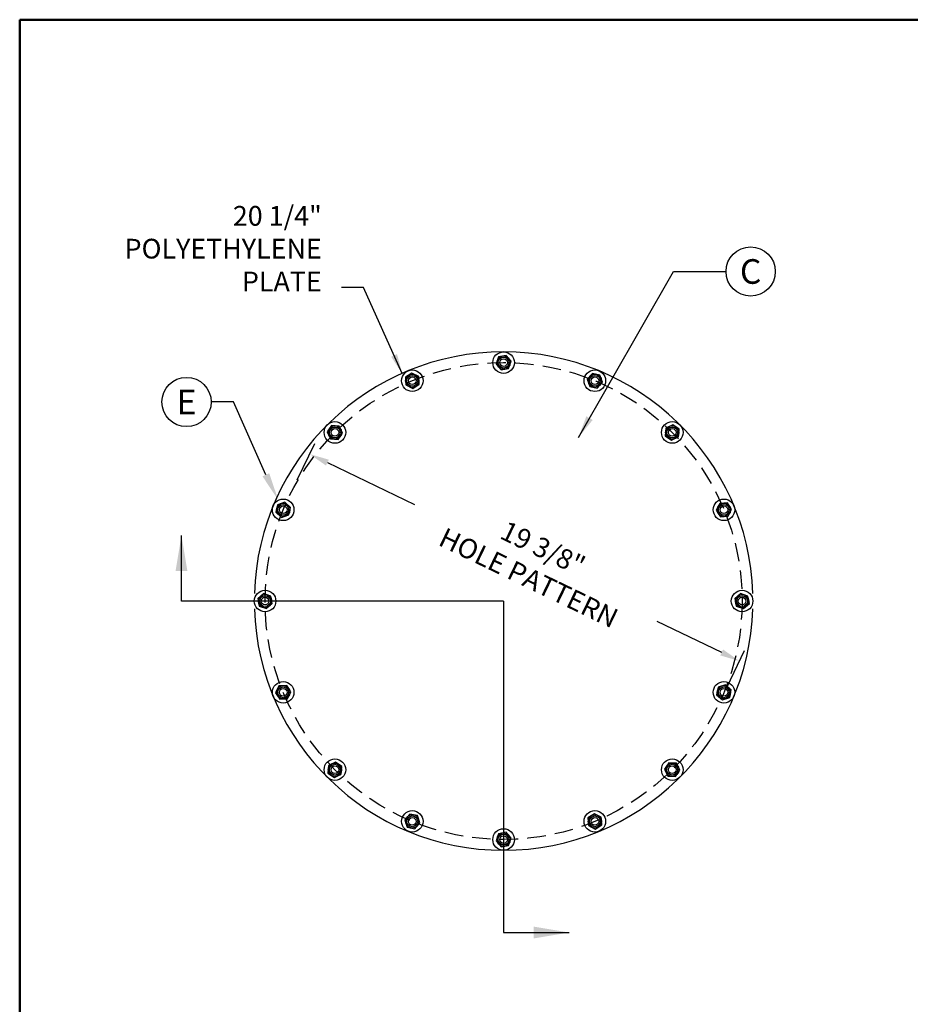
# Model space of a CAD drawing. Extents: x 90 to 195, y 0 to 80.
# Drawn here: x 90 to 126, y 40 to 80 of the extents above; entities that cross this region are included whole.
import ezdxf
from ezdxf.enums import TextEntityAlignment as Align

# ---------------------------------------------------------------- set-up
doc = ezdxf.new("R2010")
doc.units = 0
doc.header["$LTSCALE"] = 3
doc.header["$MEASUREMENT"] = 0
doc.linetypes.add('HIDDEN', pattern=[0.375, 0.25, -0.125])
doc.layers.get('0').update_dxf_attribs({"linetype": 'CONTINUOUS'})
doc.layers.get('DEFPOINTS').update_dxf_attribs({"linetype": 'CONTINUOUS'})
for name, color, linetype in [('att', 7, 'CONTINUOUS'), ('border', 7, 'CONTINUOUS'), ('dim', 7, 'CONTINUOUS')]:
    doc.layers.add(name, color=color, linetype=linetype)
doc.styles.add('ROMAND', font='romand')
doc.dimstyles.new('ASSMANN', dxfattribs={"dimscale": 8, "dimtxt": 0.1, "dimasz": 0.1, "dimexe": 0.06, "dimexo": 0.1, "dimgap": 0.1, "dimtad": 0, "dimzin": 0, "dimdsep": 46, "dimlunit": 5, "dimtxsty": 'Standard', "dimcen": 0.09, "dimclrd": 256, "dimclre": 256, "dimclrt": 256, "dimadec": 0, "dimazin": 0, "dimtfac": 1, "dimtofl": 0, "dimtmove": 0, "dimatfit": 3, "dimfxl": 1, "dimtolj": 1, "dimtzin": 0, "dimlwd": -1, "dimlwe": -1, "dimarcsym": 0})
doc.dimstyles.get("Standard").update_dxf_attribs({"dimtxt": 0.18, "dimasz": 0.18, "dimexe": 0.18, "dimexo": 0.0625, "dimgap": 0.09, "dimtad": 0, "dimtih": 1, "dimtoh": 1, "dimdec": 4, "dimzin": 0, "dimdsep": 46, "dimtxsty": 'Standard', "dimcen": 0.09, "dimadec": 0, "dimazin": 0, "dimtfac": 1, "dimtdec": 4, "dimtofl": 0, "dimtmove": 0, "dimatfit": 3, "dimfxl": 1, "dimtolj": 1, "dimtzin": 0, "dimarcsym": 0})

# ---------------------------------------------------------------- blocks, each defined once
blk = doc.blocks.new('ASSY-TITLE')
at = {"layer": 'border', "lineweight": 50}
blk.add_lwpolyline([(0, 8), (0, 0), (10.5, 0), (10.5, 8)], close=True, dxfattribs=at)
at = {"layer": 'att'}
for tag, width, p, p2 in [('SO#', 2.862818, (9.3211, 0.7471), (10.1609, 0.7471)), ('DWG#', 1.908545, (9.3211, 0.1001), (10.1609, 0.1001))]:
    blk.add_attdef(tag, text='', height=0.11, dxfattribs=dict(at, width=width)).set_placement(p, p2, align=Align.FIT)
for tag, p in [('DB', (9.2911, 0.6458)), ('DD', (9.2911, 0.4747))]:
    blk.add_attdef(tag, text='', height=0.0552, dxfattribs=at).set_placement(p, align=Align.TOP_LEFT)
for tag, p in [('T1', (6.4898, 0.4071)), ('T2', (6.4898, 0.2526))]:
    blk.add_attdef(tag, text='', height=0.08, dxfattribs=at).set_placement(p, align=Align.MIDDLE_LEFT)
for tag, height, p in [('REV', 0.11, (10.362, 0.1553)), ('CN', 0.06, (7.758, 0.0887))]:
    blk.add_attdef(tag, text='', height=height, dxfattribs=at).set_placement(p, align=Align.MIDDLE_CENTER)
blk = doc.blocks.new('TAG')
at = {"layer": 'dim'}
blk.add_circle((0, 0), 0.125, dxfattribs=at)
blk.add_attdef('M', text='', height=0.125, dxfattribs=at).set_placement((0, 0), align=Align.MIDDLE_CENTER)
blk = doc.blocks.new('*D18')
at = {"transparency": 16777216}
for p, q in [((101.273, 61.306), (101.985, 62.785)), ((102.498, 62.006), (106.037, 60.301)), ((118.512, 54.293), (115.888, 55.557)), ((118.729, 52.899), (119.441, 54.379))]:
    blk.add_line(p, q, dxfattribs=at)
for points in [[(102.555, 62.126), (102.44, 61.886), (101.777, 62.353)], [(118.57, 54.414), (118.454, 54.173), (119.233, 53.946)]]:
    blk.add_solid(points, dxfattribs=at)
at = {"layer": 'DEFPOINTS', "color": 0, "transparency": 16777216}
for p in [(100.925, 60.585), (119.233, 53.946), (118.382, 52.179)]:
    blk.add_point(p, dxfattribs=at)
at = {"transparency": 16777216, "insert": (110.962, 57.929), "char_height": 0.8, "attachment_point": 5, "rotation": 334.2857}
blk.add_mtext('\\A1;19 3/8"\\PHOLE PATTERN', dxfattribs=at)

msp = doc.modelspace()

# ---------------------------------------------------------------- linework, layer by layer
for p, q in [((98.678, 64.469), (97.778, 64.469)), ((99.999, 61.511), (98.678, 64.469)), ((96.571, 56.382), (96.571, 59.048)), ((109.654, 56.382), (96.571, 56.382)), ((109.654, 56.382), (109.654, 42.916)), ((109.654, 42.916), (112.322, 42.916))]:
    msp.add_line(p, q)
for points in [[(109.55, 65.774), (109.857, 65.832), (109.961, 66.127), (109.757, 66.364), (109.45, 66.306), (109.347, 66.011)], [(105.964, 65.02), (106.225, 65.191), (106.208, 65.503), (105.929, 65.644), (105.667, 65.473), (105.685, 65.161)], [(113.153, 65.099), (113.458, 65.035), (113.667, 65.268), (113.569, 65.565), (113.263, 65.629), (113.055, 65.396)], [(102.939, 62.95), (103.115, 63.209), (102.98, 63.49), (102.668, 63.513), (102.492, 63.255), (102.627, 62.974)], [(116.222, 63.096), (116.48, 62.92), (116.762, 63.056), (116.785, 63.368), (116.527, 63.544), (116.245, 63.408)], [(100.937, 59.881), (101, 60.187), (100.767, 60.395), (100.47, 60.297), (100.407, 59.991), (100.64, 59.783)], [(118.292, 60.072), (118.463, 59.81), (118.775, 59.828), (118.916, 60.107), (118.744, 60.368), (118.432, 60.351)], [(100.261, 56.279), (100.203, 56.586), (99.908, 56.689), (99.671, 56.485), (99.729, 56.178), (100.024, 56.075)], [(119.046, 56.485), (119.104, 56.178), (119.399, 56.075), (119.636, 56.279), (119.578, 56.586), (119.283, 56.689)], [(101.015, 52.692), (100.844, 52.954), (100.532, 52.936), (100.391, 52.657), (100.563, 52.396), (100.875, 52.413)], [(118.371, 52.883), (118.307, 52.577), (118.54, 52.369), (118.837, 52.466), (118.9, 52.772), (118.667, 52.981)], [(103.085, 49.667), (102.827, 49.843), (102.545, 49.708), (102.522, 49.396), (102.78, 49.22), (103.062, 49.356)], [(116.368, 49.813), (116.192, 49.555), (116.328, 49.274), (116.639, 49.25), (116.815, 49.508), (116.68, 49.79)], [(106.155, 47.665), (105.849, 47.729), (105.64, 47.496), (105.738, 47.199), (106.044, 47.135), (106.252, 47.368)], [(113.343, 47.744), (113.082, 47.573), (113.099, 47.261), (113.378, 47.12), (113.64, 47.291), (113.622, 47.603)], [(109.757, 46.989), (109.45, 46.931), (109.347, 46.636), (109.55, 46.399), (109.857, 46.457), (109.961, 46.752)]]:
    msp.add_lwpolyline(points, close=True)
for centre, radius in [((109.654, 66.069), 0.438), ((109.654, 66.069), 0.271), ((109.654, 66.069), 0.219), ((109.654, 66.069), 0.155), ((105.946, 65.332), 0.437), ((105.946, 65.332), 0.271), ((113.361, 65.332), 0.438), ((113.361, 65.332), 0.271), ((105.946, 65.332), 0.219), ((105.946, 65.332), 0.155), ((113.361, 65.332), 0.219), ((113.361, 65.332), 0.155), ((102.803, 63.232), 0.438), ((116.504, 63.232), 0.438), ((102.803, 63.232), 0.271), ((102.803, 63.232), 0.219), ((102.803, 63.232), 0.155), ((116.504, 63.232), 0.271), ((116.504, 63.232), 0.219), ((116.504, 63.232), 0.155), ((100.703, 60.089), 0.438), ((118.604, 60.089), 0.437), ((100.703, 60.089), 0.271), ((100.703, 60.089), 0.219), ((100.703, 60.089), 0.155), ((118.604, 60.089), 0.271), ((118.604, 60.089), 0.219), ((118.604, 60.089), 0.155), ((99.966, 56.382), 0.438), ((119.341, 56.382), 0.438), ((99.966, 56.382), 0.271), ((99.966, 56.382), 0.219), ((99.966, 56.382), 0.155), ((119.341, 56.382), 0.271), ((119.341, 56.382), 0.219), ((119.341, 56.382), 0.155), ((100.703, 52.675), 0.438), ((100.703, 52.675), 0.271), ((100.703, 52.675), 0.219), ((100.703, 52.675), 0.155), ((118.604, 52.675), 0.438), ((118.604, 52.675), 0.271), ((118.604, 52.675), 0.219), ((118.604, 52.675), 0.155), ((102.803, 49.532), 0.438), ((102.803, 49.532), 0.271), ((102.803, 49.532), 0.219), ((102.803, 49.532), 0.155), ((116.504, 49.532), 0.438), ((116.504, 49.532), 0.271), ((116.504, 49.532), 0.219), ((116.504, 49.532), 0.155), ((105.946, 47.432), 0.437), ((105.946, 47.432), 0.271), ((105.946, 47.432), 0.219), ((113.361, 47.432), 0.438), ((113.361, 47.432), 0.271), ((113.361, 47.432), 0.219), ((105.946, 47.432), 0.155), ((113.361, 47.432), 0.155), ((109.654, 46.694), 0.438), ((109.654, 46.694), 0.271), ((109.654, 46.694), 0.219), ((109.654, 46.694), 0.155)]:
    msp.add_circle(centre, radius)
at = {"linetype": 'HIDDEN'}
msp.add_circle((109.654, 56.382), 9.688, dxfattribs=at)
for start, end in [(1.7687, 178.2313), (181.7687, 358.2313)]:
    msp.add_arc((109.654, 56.382), 10.125, start, end)
for points in [[(100.136, 61.572), (99.862, 61.45), (100.505, 60.479)], [(96.331, 57.608), (96.811, 57.608), (96.571, 59.048)], [(110.882, 43.156), (110.882, 42.676), (112.322, 42.916)]]:
    msp.add_solid(points)

# ---------------------------------------------------------------- block references
at = {"xscale": 10, "yscale": 10, "zscale": 10}
msp.add_blockref('ASSY-TITLE', (90, 0), dxfattribs=at)
at = {"xscale": 8, "yscale": 8, "zscale": 8}
for p, values in [((119.689, 69.771), {'M': 'C'}), ((96.778, 64.469), {'M': 'E'})]:
    msp.add_blockref('TAG', p, dxfattribs=at).add_auto_attribs(values)

# ---------------------------------------------------------------- texts
at = {"insert": (102.27, 68.715), "char_height": 0.8, "attachment_point": 9}
msp.add_mtext('20 1/4"\\PPOLYETHYLENE\\PPLATE', dxfattribs=at)
at = {"char_height": 0.9, "style": 'ROMAND'}
for insert, attachment_point in [((110.333, 64.718), 4), ((92.143, 61.879), 6)]:
    msp.add_mtext('\\A1;', dxfattribs=dict(at, insert=insert, attachment_point=attachment_point))

# ---------------------------------------------------------------- dimensions: what is measured, and where the dimension line sits
dim = msp.add_linear_dim(base=(119.233, 53.946), p1=(100.925, 60.585), p2=(118.382, 52.179), angle=334.2857, text='19 3/8"\\PHOLE PATTERN', dimstyle='ASSMANN', override={"dimpost": '"'})
dim.commit()
dim.dimension.update_dxf_attribs({"geometry": '*D18', "text_midpoint": (110.962, 57.929), "dimtype": 161})

# ---------------------------------------------------------------- leaders
for points, override in [([(112.697, 63.031), (116.551, 69.771)], {"dimscale": 5, "dimtih": 0, "dimdec": 2, "dimtxsty": 'ROMAND', "dimtdec": 2}), ([(112.697, 63.031), (116.551, 69.771), (118.689, 69.771)], {"dimscale": 5, "dimgap": 0.09, "dimtad": 0, "dimtih": 0, "dimdec": 2, "dimtxsty": 'ROMAND', "dimtdec": 2, "dimtmove": 2})]:
    msp.add_leader(points, dimstyle='Standard', override=override)
at = {"annotation_type": 0, "has_hookline": 1, "hookline_direction": 1, "text_width": 9.333}
msp.add_leader([(105.534, 65.631), (103.97, 69.115), (103.07, 69.115)], dimstyle='ASSMANN', override={"dimgap": 0.1, "dimtad": 0}, dxfattribs=at)

doc.saveas('drawing.dxf')
